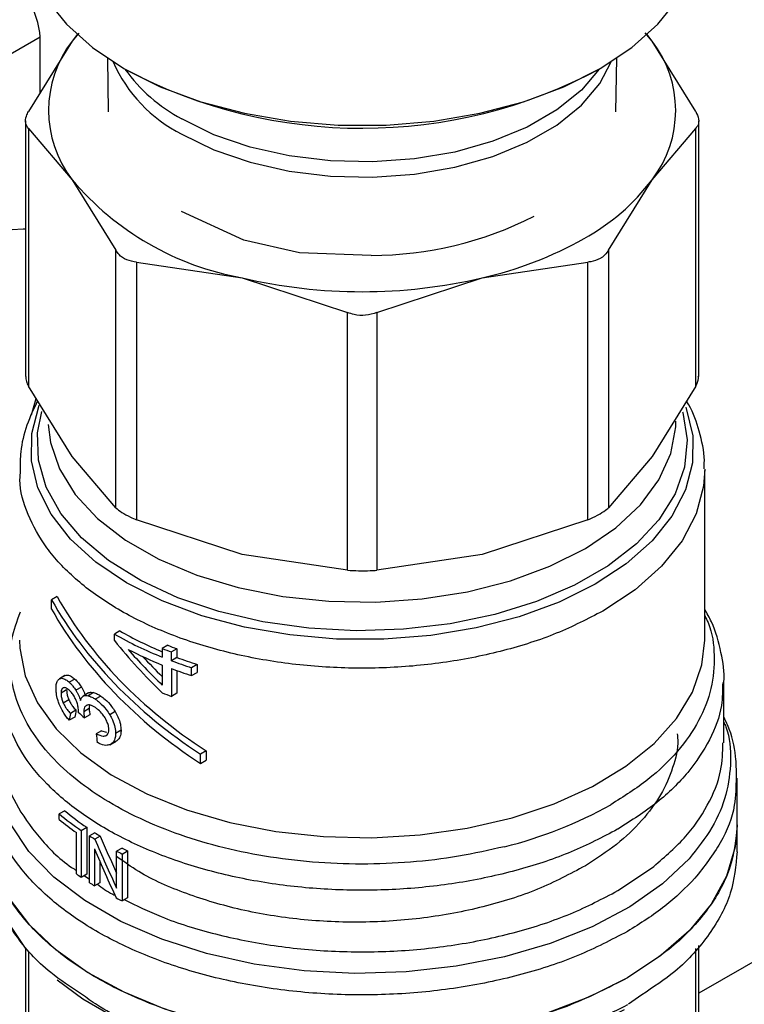
# Model space of a CAD drawing. Extents: x 0.4 to 10.6, y 0.4 to 8.1.
# Drawn here: x 2.9 to 3, y 5.9 to 6 of the extents above; entities that cross this region are included whole.
import ezdxf

# ---------------------------------------------------------------- set-up
doc = ezdxf.new("R2010")
doc.units = 0
doc.linetypes.add('SLD-SOLID', pattern=[0])
doc.layers.get('0').update_dxf_attribs({"linetype": 'CONTINUOUS'})

msp = doc.modelspace()

# ---------------------------------------------------------------- linework, layer by layer
at = {"color": 7, "linetype": 'SLD-SOLID'}
for p, q in [((2.904441558433853, 5.998052553922082), (2.93970410132767, 6.018409186631567)), ((2.939704101327671, 6.01076110019968), (2.93970410132767, 6.018409186631567)), ((2.945029981826172, 6.018939145579977), (2.94410703323944, 6.017853177266937)), ((2.944775299754057, 6.018735755426848), (2.94410703323944, 6.017853177266937)), ((3.023643118857884, 6.017853177438407), (3.022690898829987, 6.018973587392498)), ((3.023643118857884, 6.017853177438407), (3.02297485246679, 6.018735755425515)), ((2.94410703323944, 6.017853177266937), (2.938116003617548, 6.008203052158916)), ((3.029634148603413, 6.008203052158891), (3.023643118857884, 6.017853177438407)), ((2.948939311625348, 6.015489421535963), (2.949063294177221, 6.00814790387869)), ((3.018686858043703, 6.008147903878693), (3.018810840595577, 6.015489421535963)), ((2.937716420771377, 6.006896963171852), (2.93771642077138, 5.971856905001169)), ((3.030033731449544, 5.971856905001167), (3.030033731449542, 6.006896963171847)), ((2.938116003617505, 6.005883697478446), (2.938116003614015, 5.970550816020226)), ((2.938116003617505, 6.005883697478446), (2.944107033241289, 5.998834476653191)), ((3.023643118981478, 5.998834476654212), (3.02963414860337, 6.005883697478456)), ((3.029634148606886, 5.970550816020236), (3.02963414860337, 6.005883697478456)), ((2.944107033241289, 5.998834476653191), (2.950098062864869, 5.989184351543552)), ((3.017652089016233, 5.989184350926942), (3.023643118981478, 5.998834476654212)), ((2.967649619618542, 5.990530447367145), (2.959117710806816, 5.99450244674149)), ((2.975293414112614, 5.988837334230528), (2.96765295464233, 5.990534003034922)), ((2.950098062868314, 5.95385147007566), (2.950098062864869, 5.989184351543552)), ((2.985116786542231, 5.988457737831517), (2.975292767770481, 5.988835786731835)), ((3.017652089016233, 5.989184350926942), (3.017652089016363, 5.95385146974863)), ((2.952938988434871, 5.987544320121073), (2.952938988426443, 5.952211438659992)), ((2.952938988434871, 5.987544320121073), (2.967402613407418, 5.985386224478276)), ((3.000347538816119, 5.985386224478694), (3.014811164606073, 5.987544320174093)), ((3.014811164606451, 5.952211438995747), (3.014811164606073, 5.987544320174093)), ((2.967402613407418, 5.985386224478276), (2.981866238375048, 5.980627224552104)), ((2.985883913845868, 5.980627224552055), (3.000347538816119, 5.985386224478694)), ((2.981866238383365, 5.945294343086969), (2.981866238375048, 5.980627224552104)), ((2.985883913845868, 5.980627224552055), (2.985883913837449, 5.945294343086952)), ((2.944107033231914, 5.960900690916674), (2.938116003614015, 5.970550816020226)), ((3.029634148606886, 5.970550816020236), (3.023643118100314, 5.960900689678196)), ((2.950098062868314, 5.95385147007566), (2.944107033231914, 5.960900690916674)), ((3.023643118100314, 5.960900689678196), (3.017652089016363, 5.95385146974863)), ((3.030856703407053, 5.935728118029395), (3.030856703407051, 5.958990413362782)), ((2.967402613771641, 5.94745243864173), (2.952938988426443, 5.952211438659992)), ((3.014811164606451, 5.952211438995747), (3.000347532603046, 5.947452437244115)), ((2.981866238383365, 5.945294343086969), (2.967402613771641, 5.94745243864173)), ((3.000347532603046, 5.947452437244115), (2.985883913837449, 5.945294343086952)), ((2.942053545305983, 5.941699862977755), (2.941274324947723, 5.941250028639927)), ((2.941274324947763, 5.939964137596344), (2.941274324947723, 5.941250028639927)), ((2.950654048857866, 5.93697253568032), (2.949911679533785, 5.936543974991699)), ((2.949911679533785, 5.935652213332139), (2.949911679533785, 5.936543974991699)), ((2.957216222776725, 5.935009333044187), (2.956461663485037, 5.934573735237057)), ((2.956461663485037, 5.934573735237057), (2.956461663485034, 5.933382283335113)), ((2.958470250171762, 5.934527392502203), (2.957710930063035, 5.934089046333907)), ((2.958470250171762, 5.934527392502203), (2.958470250171761, 5.933335940601061)), ((2.957710930063035, 5.93289759443317), (2.957710930063035, 5.934089046333907)), ((2.958470250171761, 5.933335940601061), (2.957710930063035, 5.93289759443317)), ((2.956461663485034, 5.93230047413493), (2.956461663485061, 5.929552093942579)), ((2.957710930063009, 5.931815785232151), (2.957710930063009, 5.928007524426781)), ((2.961256019203419, 5.932378905668763), (2.960483588858744, 5.931932991122729)), ((2.960483588858744, 5.930851181922549), (2.960483588858744, 5.931932991122729)), ((2.961256019203419, 5.932378905668763), (2.961256019203414, 5.931297096468992)), ((2.943121821531304, 5.930843764200228), (2.942353349274874, 5.930400134609512)), ((2.94316165606952, 5.930865049703034), (2.942393476561311, 5.930421589112269)), ((2.958470250171767, 5.931536857660936), (2.958470250171761, 5.928445870595101)), ((2.960483588858744, 5.930851181922549), (2.961256019203414, 5.931297096468992)), ((2.944468875303741, 5.930377395225864), (2.943710270176072, 5.929939461807334)), ((2.945370980270956, 5.929282975929608), (2.944617322858897, 5.928847898766493)), ((3.033481375323063, 5.921614975679647), (3.033481375323063, 5.930064292668293)), ((2.943347774960044, 5.928882018110158), (2.942581160953051, 5.928439461264008)), ((2.946367124639926, 5.928476760430475), (2.945617669545162, 5.928044109213508)), ((2.94704687737125, 5.928521355726744), (2.946299638550724, 5.928089983937658)), ((2.948026464404238, 5.928046218003626), (2.947281611321535, 5.927616223471673)), ((2.958470250171761, 5.928445870595101), (2.957710930063009, 5.928007524426781)), ((2.94365952161556, 5.927527064629125), (2.942895369333443, 5.92708592890653)), ((2.944468875303761, 5.925165706430492), (2.943710270176156, 5.924727773012163)), ((2.944629001849579, 5.926098779051224), (2.943871363463444, 5.925661403720698)), ((2.944944220522225, 5.925835116144041), (2.944954844480078, 5.925994750934721)), ((2.946437913775165, 5.926324784820302), (2.94568871266831, 5.925892280227434)), ((2.946547350008197, 5.92548160418085), (2.945798530679984, 5.925049319984103)), ((2.9500069247944, 5.925907774696565), (2.949264414913718, 5.925479132866342)), ((2.948148656195348, 5.923285188775481), (2.94740403925828, 5.922855330567499)), ((2.948148656195348, 5.923285188775481), (2.948832210920406, 5.923077944195692)), ((2.950812672970731, 5.923354398491884), (2.950070295408207, 5.922925833047311)), ((2.949294809397023, 5.921380673366047), (2.950149918805421, 5.921874317520005)), ((2.962468701718363, 5.920549164530762), (2.961689481360096, 5.920099330192919)), ((2.961689481360055, 5.91881343915098), (2.961689481360096, 5.920099330192919)), ((2.962468701718363, 5.920549164530762), (2.962468701718322, 5.919263273488824)), ((2.961689481360055, 5.91881343915098), (2.962468701718322, 5.919263273488824)), ((3.080735622986029, 5.91656508782358), (3.030033731449547, 5.887295508860076)), ((3.035318645664272, 5.91040179256939), (3.035318645664272, 5.916773016988709)), ((2.943083555186256, 5.912322733438931), (2.942329246688335, 5.911887280411961)), ((2.942329246688335, 5.911128552046387), (2.942329246688335, 5.911887280411961)), ((3.035318645664275, 5.906694779251314), (3.035318645664275, 5.910404774250476)), ((2.944691559943682, 5.903655589321382), (2.944691559943682, 5.909326316168364)), ((2.945362869294457, 5.909621892856262), (2.946107570186995, 5.910051799530704)), ((2.945362869294457, 5.909621892856262), (2.945362869294457, 5.903192437644564)), ((2.946107570186995, 5.910051799530704), (2.946107570186995, 5.903622344319004)), ((2.947239443620501, 5.909310786343876), (2.946496321613623, 5.908881791140723)), ((2.946496321613623, 5.902452335928596), (2.946496321613623, 5.908881791140723)), ((2.947968991200224, 5.908859330286387), (2.94722641374483, 5.908430649446117)), ((3.01895202667326, 5.909808506361044), (3.018899865014021, 5.90977830480022)), ((2.947178231948866, 5.907078339827483), (2.94717823194887, 5.902030384185614)), ((2.950945396048243, 5.907201121915304), (2.950201738801026, 5.906771817724484)), ((2.950201738801036, 5.901719476451348), (2.950201738801026, 5.906771817724484)), ((2.950956358588899, 5.906391840446195), (2.951701041038995, 5.906821736474044)), ((2.950956358588899, 5.906391840446195), (2.950956358588899, 5.899962385234497)), ((2.951701041038995, 5.906821736474044), (2.951701041038995, 5.900392281262346)), ((2.947920834627443, 5.905336785857374), (2.947920834627441, 5.902459079586916)), ((2.946107570186995, 5.903622344319004), (2.945362869294457, 5.903192437644564)), ((3.018952026673826, 5.901365567200937), (3.023577646497301, 5.904446222908301)), ((2.947920834627441, 5.902459079586916), (2.94717823194887, 5.902030384185614)), ((2.951701041038995, 5.900392281262346), (2.950956358588899, 5.899962385234497)), ((2.937716420771381, 5.893489175361514), (2.937716420771382, 5.87375727060604)), ((3.030033731449548, 5.873757270606026), (3.030033731449547, 5.893862604566246))]:
    msp.add_line(p, q, dxfattribs=at)
at = {"color": 8, "linetype": 'SLD-SOLID'}
for p, q in [((2.938525447094909, 5.966607394611325), (2.939180385448657, 5.968836349807013)), ((2.945764280718008, 5.903424167526871), (2.946496321613623, 5.902946301931767)), ((2.93811603098802, 5.893001608172358), (2.938116003277848, 5.872608782239376)), ((3.029634148943151, 5.872608782238716), (3.029634113157077, 5.893427134094995)), ((3.02221767285672, 5.887073296452947), (3.020399498214398, 5.885783969914584))]:
    msp.add_line(p, q, dxfattribs=at)
at = {"color": 7, "linetype": 'SLD-SOLID', "flags": 128}
for points in [[(2.937680850388677, 6.032936493145682), (2.937798547981485, 6.031034065545209), (2.938736533220456, 6.027267938284061), (2.940593409023859, 6.023617206453134), (2.943331374755125, 6.020156188424663), (2.946894693327605, 6.016955340544958), (2.951210825850926, 6.014079822846364), (2.956191908313613, 6.011588172576918), (2.96173654024098, 6.009531112550778), (2.967731848916384, 6.007950518578007), (2.974055787144236, 6.006878566993834), (2.980579617778949, 6.006337079641259), (2.987170534441976, 6.006337079641259), (2.993694365076689, 6.006878566993834), (3.000018303304542, 6.007950518578009), (3.006013611979946, 6.009531112550778), (3.011558243907313, 6.011588172576918), (3.016539326369999, 6.014079822846364), (3.020855458893321, 6.016955340544958), (3.0244187774658, 6.020156188424663), (3.027156743197066, 6.023617206453134), (3.029013619000469, 6.027267938284062), (3.02995160423944, 6.031034065545209), (3.030069301832247, 6.032936493145682)], [(2.913721174984865, 5.962691072698935), (2.914065904190887, 5.966677564195217), (2.915085025488457, 5.970887842753127), (2.916733998386583, 5.975137898996525), (2.918940754856969, 5.979241985073544), (2.921608849052665, 5.983020732729025), (2.924621672454382, 5.986308992557983), (2.927847550222336, 5.98896305182707), (2.931145496018588, 5.990866915410638), (2.934371373786541, 5.991937375334334), (2.937384197188258, 5.992127647362857), (2.937716420771378, 5.992091632260975)], [(3.020251172990401, 5.889402318826967), (3.015070012510168, 5.886787148833053), (3.009330522526012, 5.884594635649644), (3.003135428895572, 5.882864021055672), (2.996595611907531, 5.881626279731623), (2.989828121737208, 5.88090356487219), (2.982954083473022, 5.880708811686591), (2.97609652920982, 5.881045505883152), (2.969378196010469, 5.88190762128181), (2.962919329147927, 5.88327972767118), (2.956835529945597, 5.885137266979724), (2.951235686735453, 5.887446992818114), (2.946220025965836, 5.890167565525799), (2.941878318340346, 5.893250292071619), (2.9382882720945, 5.896639997565615), (2.935514142167428, 5.9002760127837), (2.933605580161752, 5.904093260030347), (2.93259674567518, 5.90802341790447), (2.932431506556657, 5.910401792569391)], [(3.035318645664268, 5.910401792569397), (3.035048941374554, 5.907364778404579), (3.033855955250095, 5.903370424234356), (3.03173191991472, 5.899507051152354), (3.028716402127898, 5.895846626489309), (3.024865575280417, 5.892457337030905), (3.020251172990401, 5.889402318826967)], [(2.937716420771381, 5.893489175361514), (2.935411734574762, 5.896919040331385), (2.934079165493857, 5.899864757396188)], [(3.019828436640792, 5.885043200288702), (3.014597916473475, 5.882410319718809), (3.008795087920041, 5.880213119182851), (3.002528046697067, 5.878492528369546), (2.995913535924842, 5.877280598630265), (2.989074771423915, 5.876599905922991), (2.9821391464375, 5.87646313026494), (2.975235858536387, 5.876872819527834), (2.968493502912652, 5.877821341975864), (2.962037676894538, 5.879291028430499), (2.955988640305871, 5.881254501413842), (2.950459075253081, 5.883675185139248), (2.945551987070762, 5.886507986849019), (2.942047132596638, 5.889110011499654)]]:
    msp.add_lwpolyline(points, dxfattribs=at)
at = {"color": 8, "linetype": 'SLD-SOLID', "flags": 128}
for points in [[(2.959126338768933, 6.005104417894241), (2.963537387571395, 6.002947689611956), (2.968503195500805, 6.001239507243824), (2.973888308261744, 6.000026465551951), (2.979545834016035, 5.999341653151526), (2.985321450209171, 5.999203749939661), (2.991057613087309, 5.999616517556487), (2.996597855080196, 6.000568696777425), (3.001791052828598, 6.002034314635471), (3.006495549435594, 6.003973392896039), (3.010583018497455, 6.006333038558981), (3.013941964513408, 6.009048886641748), (3.016480764192257, 6.012046855888331), (3.018031638416339, 6.014982606387342)], [(3.016403058195316, 6.0140014837185), (3.013941964513408, 6.011117456698561), (3.010583018497455, 6.008401608615793), (3.006495549435594, 6.006041962952852), (3.001791052828597, 6.004102884692284), (2.996597855080195, 6.002637266834238), (2.991057613087309, 6.001685087613301), (2.985321450209171, 6.001272319996474), (2.979545834016035, 6.00141022320834), (2.973888308261743, 6.002095035608764), (2.968503195500804, 6.003308077300637), (2.963537387571394, 6.005016259668769), (2.959126338768933, 6.007172987951054)], [(3.028255428494606, 5.967664352860715), (3.028334204989595, 5.967453770452622), (3.029220908379997, 5.96374586441703), (3.029184501391974, 5.96000285097621), (3.028225725166812, 5.95630092708986), (3.026364097623573, 5.952715453252837), (3.023637516130548, 5.949319419372811), (3.020101486024121, 5.946181958906227), (3.015827990680191, 5.943366941500495), (3.010904026140219, 5.940931672792156), (3.005429830122696, 5.938925727829377), (2.999516841472261, 5.937389941866931), (2.993285431586187, 5.936355579078175), (2.986862453999852, 5.935843696106631), (2.980378662014575, 5.935864713413451), (2.973966046937464, 5.936418203146877), (2.967755151119035, 5.937492897852068), (2.961872410487407, 5.939066919843992), (2.956437580677417, 5.941108226573996), (2.951561299151239, 5.943575262923702), (2.947342832938714, 5.946417807147372), (2.943868057846876, 5.949577993241836), (2.941207710276171, 5.952991488931433), (2.939415947231329, 5.956588805287632), (2.938529243840927, 5.960296711323225), (2.93856565082895, 5.964039724764045), (2.939524427054113, 5.967741648650394), (2.939601615683078, 5.967937561289823)], [(3.027834245630901, 5.967012523771293), (3.027856184030549, 5.966936874404527), (3.028449755787363, 5.963195213975561), (3.028093295635204, 5.959443535103616), (3.026794400903347, 5.95576179831037), (3.024580755277924, 5.952228473423525), (3.021499538772222, 5.948918867128659), (3.017616422166602, 5.945903517937975), (3.013014167349842, 5.943246692784371), (3.007790863393154, 5.941005017283351), (3.002057835951935, 5.939226268856333), (2.995937274552697, 5.937948358437865), (2.989559628335451, 5.937198522469869), (2.983060825756767, 5.936992742404179), (2.97657937751071, 5.937335404085628), (2.970253424413878, 5.938219204275389), (2.964217793173726, 5.939625306306827), (2.958601122791374, 5.941523741556344), (2.953523122844639, 5.943874048172568), (2.949092022086214, 5.94662613345046), (2.945402261735709, 5.949721341470353), (2.942532482629017, 5.95309370324705), (2.94054384912543, 5.956671342744207), (2.939478745495508, 5.960378008787263), (2.939359872573946, 5.964134700224838), (2.939931547472988, 5.967065630071908)], [(2.940838791957075, 5.965267034772573), (2.941130500166032, 5.962827156913856), (2.942364088967954, 5.959182115211924), (2.944524964627798, 5.955683923926339), (2.947564856754063, 5.952410726869834), (2.951415859179918, 5.949435641855857), (2.95599194687476, 5.946825127367436), (2.961190897601244, 5.944637497984503), (2.966896575391146, 5.94292162173252), (2.972981524830991, 5.941715828451557), (2.979309818205368, 5.941047053570998), (2.985740091897482, 5.940930236416556), (2.992128704218761, 5.941367986490429), (2.99833294412681, 5.942350525179324), (3.004214219154281, 5.94385590419253), (3.009641151335576, 5.945850495850455), (3.014492511973499, 5.948289744271423), (3.018659929688032, 5.951119160676448), (3.022050311253882, 5.954275540578513), (3.024587921149306, 5.957688375666363), (3.026216073362513, 5.961281428843678), (3.0268983976635, 5.964974437239817), (3.026919695533034, 5.965756031031794)], [(3.030855791024637, 5.959159440985637), (3.030707438847785, 5.956830161100616), (3.029703832996211, 5.953018948997117), (3.027774366627442, 5.949328376061287), (3.024958019998669, 5.945833001500039), (3.021311690663382, 5.94260344100358), (3.016909043992272, 5.939704940124156)], [(2.936893448813874, 5.93572811143063), (2.936931665951412, 5.934634382842721), (2.937669859731063, 5.930817733723281), (2.939334447082337, 5.927099535443351), (2.941892053785993, 5.923554336187196), (2.945291400990967, 5.920253215587339), (2.949464333332017, 5.91726235961027), (2.954327185413795, 5.914641733557917), (2.959782459263965, 5.912443879790616), (2.965720779123203, 5.910712864276693), (2.97202308437942, 5.909483393089838), (2.978563016678878, 5.90878011656811), (2.98520945335371, 5.908617135085882), (2.991829136371766, 5.90899771634774), (2.998289344099546, 5.909914229872491), (3.004460552310581, 5.91134829998085), (3.01021903108726, 5.913271174219439), (3.015449325549395, 5.915644299834409), (3.020046570672061, 5.918420096736614), (3.023918593781637, 5.921542911460755), (3.026987762575996, 5.92495013299205), (3.029192541616844, 5.928573448088596), (3.030488726087272, 5.932340210930796), (3.03085670340705, 5.935728111430637)], [(3.028707149787216, 5.905742280810706), (3.025050683769265, 5.90228946134734), (3.020601545882991, 5.899162045212901), (3.015445386508343, 5.896420238314021), (3.009681466900159, 5.894116823191645), (3.003420748309154, 5.892296142904017), (2.996783755866216, 5.890993247378199), (2.989898258352404, 5.890233218663718), (2.982896808521371, 5.890030688077886), (2.975914191325522, 5.890389554538217), (2.969084829170093, 5.891302909504345), (2.962540194146619, 5.892753169974378), (2.956406277062924, 5.894712416975365), (2.950801161993325, 5.89714293303162), (2.94583275304142, 5.899997928264066), (2.941596697077536, 5.903222441142475), (2.938174542440269, 5.906754396550218), (2.935632169048928, 5.910525800792698), (2.934018520148814, 5.914464050544377), (2.933364660104516, 5.918493330535826), (2.93368317637964, 5.922536073073927), (2.934268776897869, 5.924729335966693)]]:
    msp.add_lwpolyline(points, dxfattribs=at)
at = {"color": 7, "linetype": 'SLD-SOLID'}
for centre, radius, start, end in [((2.956451682287032, 6.008343826961265), 0.01558262183793904, 142.3921614111485, 217.6078385999962), ((3.011298469908851, 6.008343826966088), 0.01558262186155693, 322.392161449253, 37.6078392954218), ((2.983866205563731, 6.075271690498306), 0.06937295731094179, 242.2093398040861, 297.9709226233249), ((2.974500642941375, 6.024582581007892), 0.03983385982379487, 220.2697764542532, 259.7356000817477), ((3.000128495908463, 6.016620533973165), 0.0294835773477212, 298.7554371652787, 322.8967643699642), ((2.984986841702234, 6.038132426605333), 0.04967485903296475, 270.1498617592767, 296.8907549867857), ((2.98865311735298, 6.036498626517734), 0.05243316827693997, 282.8873444908318, 299.2990334094034), ((2.983875076110873, 6.055847685520512), 0.07236131231344088, 256.8417229995133, 283.1582770019439), ((2.975461872857908, 5.981110011020007), 0.0513706525768994, 240.1738835813949, 248.2927047229213), ((2.975504529122098, 5.980299943625314), 0.04994807952859568, 240.1635280531494, 247.5886690287461), ((2.976240420568887, 5.981773961470334), 0.05328062669402864, 242.6843086438722, 248.209211826243), ((2.978318054306885, 5.989055410472187), 0.05870225512008526, 248.1408448132461, 249.4487639785322), ((2.978545451907924, 5.988636305040362), 0.05771298069593828, 248.310640010949, 249.6444060592979), ((2.979690012219077, 5.990570156032867), 0.06104124603445673, 249.6575826523891, 252.4226887248314), ((2.979475550865653, 5.990990717818895), 0.06203635791526491, 249.4615101886309, 252.1730909398218), ((2.979475551418189, 5.989908910258002), 0.06203635964499814, 249.4615102421778, 252.1730909175167), ((2.978318054973517, 5.982973890307196), 0.05870225698537455, 248.1408448411539, 249.4487639661725), ((2.989533750323864, 5.96382560016131), 0.05811057075665332, 283.8203679611265, 299.3014344076101), ((2.967166264864982, 5.941983109353409), 0.0390209737395154, 230.4683537648975, 236.0298489709297), ((2.967410112542973, 5.941567516984731), 0.0380399626376035, 230.2454516949148, 235.9439054158132), ((2.966759078247372, 5.940701055029765), 0.03835817517433381, 230.4399029802855, 234.8792461140218), ((2.970697712024047, 5.947231079702318), 0.04534727368848372, 237.7448801626808, 238.8292638716604), ((2.97094481113856, 5.946803178121608), 0.04435790674030084, 237.6960025720358, 238.8041886212453), ((2.974283101049103, 5.953657135903129), 0.05270811197942758, 242.8139400531872, 243.7323749204801), ((2.974528538734428, 5.953230872678756), 0.05171946030559995, 242.8718646740171, 243.808576611281), ((2.968640106221877, 5.9376494211091), 0.04158261016880185, 234.8354263289144, 235.9592101534601), ((2.970672156825477, 5.94076057774456), 0.04529892271589967, 237.7445073930029, 238.7587949672231), ((2.974260392983957, 5.947182303394324), 0.05265737071015582, 242.7494666397759, 243.7326804231463)]:
    msp.add_arc(centre, radius, start, end, dxfattribs=at)
at = {"color": 8, "linetype": 'SLD-SOLID'}
for centre, radius, start, end in [((2.968224214897616, 6.023188109607967), 0.02024330151062175, 203.9126932184067, 243.2931053176249), ((2.970087454751898, 6.027505680572018), 0.02309901410906107, 215.7763059036392, 241.67141398282)]:
    msp.add_arc(centre, radius, start, end, dxfattribs=at)
at = {"color": 7, "linetype": 'SLD-SOLID'}
for centre, major_axis, ratio, start_param, end_param in [((2.93413633139707, 6.021623391796227), (-0.004188863925343345, 0.006671804180844454), 0.551027348320896, 3.906627271867226, 4.692025435256016), ((2.983875076110462, 5.949374860119758), (0.04474500033612649, -0.02434878988496969), 0.7171469205619968, 3.993796841097052, 4.604327918903655), ((2.983875076110462, 5.949374860119758), (0.04376696754189436, -0.02381657589841258), 0.7171469205620038, 3.986747274299045, 4.611377485701582), ((2.983875076110462, 5.948088969077412), (0.04474500033612649, -0.02434878988496969), 0.7171469205619578, 3.993796841125577, 4.604327918898168), ((2.983875076110462, 5.955258864836931), (0.04052401275445217, -0.03692915316363266), 0.6982093016089684, 4.493654520137842, 4.671648029570352), ((2.983875076110462, 5.956270454308961), (0.04068731350176202, -0.03648244152626834), 0.6996739260068243, 4.541177417002791, 4.665282802352475), ((2.983875076110462, 5.956270454308961), (0.03979797331593061, -0.03568501111039347), 0.6996739260068211, 4.578352189621858, 4.649665276280793), ((2.983875076110462, 5.976601103822089), (0.03903369379746824, 0.1616105127255816), 0.1731892334757524, 1.932979890763498, 1.939067515462887), ((2.983875076110462, 5.976601103822089), (0.03818049830462744, 0.1580780425020718), 0.1731892334757534, 1.937485372216817, 1.94371493466996), ((2.983875076110462, 5.941404554610421), (0.04792575777172071, -0.005014047274845447), 0.6352821091319509, 3.833702868294141, 3.863462357254455), ((2.983875076110462, 5.922452994691089), (-0.03192170522680015, 0.260528865042624), 0.1377548924456582, 1.552375211374713, 1.556860667122469), ((2.983875076110462, 5.927168787358537), (-0.03268686310991731, 0.08200962324439498), 0.4549985381478858, 1.612878800690057, 1.676059844463771), ((2.983875076110462, 5.927168787358537), (-0.03337864857256134, 0.08374527664639331), 0.4549985381478828, 1.613374769742781, 1.695053177616431), ((2.983875076110462, 5.925703321355026), (-0.03338171210166818, 0.08369046028285254), 0.4552644887847205, 1.611915579815687, 1.693592095384436)]:
    msp.add_ellipse(centre, major_axis=major_axis, ratio=ratio, start_param=start_param, end_param=end_param, dxfattribs=at)
for points, knots in [([(2.938116003617505, 6.005883697478446), (2.937957524221772, 6.006108084320664), (2.937640426515028, 6.006557054691617), (2.937735111846369, 6.007417930487235), (2.938012443781648, 6.007989587133853), (2.938116003617548, 6.008203052158916)], [0, 0, 0, 0, 0.3850076531608982, 0.7703527851759597, 1, 1, 1, 1]), ([(3.029634148603413, 6.008203052158891), (3.029792627999147, 6.007845731798937), (3.030109725705891, 6.007130777869501), (3.030015040374549, 6.00634886715415), (3.02973770843927, 6.00601017145066), (3.02963414860337, 6.005883697478456)], [0, 0, 0, 0, 0.3850076531609045, 0.7703527851759667, 1, 1, 1, 1]), ([(2.952938988434871, 5.987544320121073), (2.952470666521688, 5.98761882598373), (2.951533612187265, 5.987767903017233), (2.950594458636422, 5.988426849234657), (2.95023302683241, 5.98897839588702), (2.950098062864869, 5.989184351543552)], [0, 0, 0, 0, 0.3850076531643349, 0.7703527851851313, 1, 1, 1, 1]), ([(3.017652089016233, 5.989184350926942), (3.01741144027291, 5.988840547963173), (3.017100046779904, 5.988395675472603), (3.016622636110111, 5.988100652153574), (3.016514174311487, 5.988033626504919)], [0, 0, 0, 0, 0.7728123699643368, 0.9999999999999999, 0.9999999999999999, 0.9999999999999999, 0.9999999999999999]), ([(3.016514174311487, 5.988033626504919), (3.016104457126446, 5.98784938558653), (3.015574273823495, 5.987610973671639), (3.014952452374903, 5.987556660902966), (3.014811164606073, 5.987544320174093)], [0, 0, 0, 0, 0.772784021602944, 1, 1, 1, 1]), ([(2.985883913845868, 5.980627224552055), (2.985380086040432, 5.980469269585414), (2.984371988798778, 5.980153221196541), (2.982949139778627, 5.980247364414976), (2.982160666084272, 5.980523945204944), (2.981866238375048, 5.980627224552104)], [0, 0, 0, 0, 0.3850076531611133, 0.770352785176619, 1, 1, 1, 1]), ([(2.937767084027027, 5.971858706852645), (2.937766426069061, 5.97164099664354), (2.937765210161598, 5.971238667799397), (2.938005664936939, 5.970767173123857), (2.938116003614015, 5.970550816020226)], [0, 0, 0, 0, 0.5411250331013548, 1, 1, 1, 1]), ([(3.029634148606886, 5.970550816020236), (3.029821273083625, 5.970920382880225), (3.030064064914521, 5.971399891580202), (3.02999817536218, 5.971770198998892), (3.029983068193904, 5.971855103149692)], [0, 0, 0, 0, 0.7707198221959785, 1, 1, 1, 1]), ([(2.939364078576642, 5.968540463827678), (2.938841015109644, 5.967434862100781), (2.937770223284859, 5.965171524350541), (2.936976066811755, 5.961919520657102), (2.936979383152958, 5.95981652801553), (2.936980729297953, 5.958962896604592)], [0, 0, 0, 0, 0.3619742305490215, 0.7410172403724845, 0.9999999999999999, 0.9999999999999999, 0.9999999999999999, 0.9999999999999999]), ([(3.030774977619666, 5.959195435779653), (3.030794629521814, 5.959571828162248), (3.030885305334727, 5.961308539703407), (3.030168047156446, 5.964289514233543), (3.029287887401559, 5.967033498743405), (3.028470880620071, 5.968336971072747), (3.028364805480153, 5.968506205910016)], [0, 0, 0, 0, 0.1173182731366144, 0.5413180722215607, 0.9404475571450426, 1, 1, 1, 1]), ([(2.950098062868314, 5.95385147007566), (2.950342261071476, 5.953647580348631), (2.950830871529983, 5.953239622174824), (2.951903930357456, 5.952657977832692), (2.95265756873989, 5.952332847224188), (2.952938988426443, 5.952211438659992)], [0, 0, 0, 0, 0.3850076548186749, 0.7703527884895226, 0.9999999999999999, 0.9999999999999999, 0.9999999999999999, 0.9999999999999999]), ([(3.016514174311431, 5.953035941018479), (3.016863901737027, 5.953254813287675), (3.017316456934633, 5.953538038953683), (3.017589947573308, 5.953793438818467), (3.017652089016363, 5.95385146974863)], [0, 0, 0, 0, 0.7727840215850629, 1, 1, 1, 1]), ([(3.014811164606451, 5.952211438995748), (3.015286230574208, 5.952419915776204), (3.015900954130025, 5.952689679548997), (3.016400649666522, 5.952971838088471), (3.016514174311431, 5.953035941018479)], [0, 0, 0, 0, 0.7728123694989869, 1, 1, 1, 1]), ([(2.981866238383365, 5.945294343086969), (2.98237006618906, 5.945269321638191), (2.98337816343123, 5.945219256808059), (2.984801012444752, 5.945234434946567), (2.985589486133689, 5.945278054792996), (2.985883913837449, 5.945294343086952)], [0, 0, 0, 0, 0.3850076548118677, 0.770352788477153, 1, 1, 1, 1]), ([(3.033471780884958, 5.929874336281253), (3.033474972530652, 5.929904980623948), (3.033619168877469, 5.931289470849604), (3.033121820667758, 5.934134930296133), (3.032247649152793, 5.93750383619197), (3.031179851419213, 5.939387353850852), (3.030856703407052, 5.939957363477392)], [0, 0, 0, 0, 0.008867699281686693, 0.4006365253717211, 0.818614416104043, 1, 1, 1, 1]), ([(3.003415128627814, 5.907397354977723), (3.00132632521071, 5.906920947919103), (2.997148718636262, 5.905968133861108), (2.99052319913235, 5.905193838901449), (2.983795915904218, 5.904921435794617), (2.977062877004146, 5.905201240252108), (2.970463961197181, 5.9060157576882), (2.964124720504575, 5.907352418135941), (2.958168807795962, 5.909184422287051), (2.952711607321378, 5.911476457323509), (2.947859014222551, 5.914183996358252), (2.943705277834315, 5.917254509191855), (2.940330563635906, 5.920628479715706), (2.937801937954893, 5.924240220824446), (2.936162516102001, 5.928020509797091), (2.935466288536487, 5.931892827335655), (2.935643973407704, 5.935793897176984), (2.936548723083625, 5.938333831009432), (2.937001097893457, 5.939603797846687)], [0, 0, 0, 0, 0.0625000582939876, 0.1250001088155193, 0.1875001515645753, 0.2500001865411394, 0.312500213745197, 0.3750002331767325, 0.4375002448357324, 0.500000248722178, 0.5625002448360573, 0.6250002331773525, 0.6875002137460512, 0.7500001865421357, 0.8125001515655916, 0.8750001088164038, 0.9375000582945568, 1, 1, 1, 1]), ([(2.941897187322896, 5.929111626310688), (2.941903716758974, 5.929286971013706), (2.941919367623404, 5.929707267061101), (2.942077428522873, 5.930194759909686), (2.942289403634491, 5.930346895470386), (2.942393476561311, 5.930421589112269)], [0, 0, 0, 0, 0.2670680083862047, 0.6401540872205702, 1, 1, 1, 1]), ([(2.942393476561311, 5.930421589112269), (2.942490656116108, 5.93045213971292), (2.942738083638647, 5.930529924175374), (2.943197124208135, 5.930356267800571), (2.943556864481268, 5.930064066533837), (2.943710270176072, 5.929939461807334)], [0, 0, 0, 0, 0.2705941919172598, 0.688956135469883, 1, 1, 1, 1]), ([(2.94316165606952, 5.930865049703034), (2.943257926741355, 5.930895112460806), (2.943503352075439, 5.930971752233119), (2.943958896585186, 5.930796160350323), (2.944316505499299, 5.930502512525468), (2.944468875303741, 5.930377395225864)], [0, 0, 0, 0, 0.2703032954849482, 0.689091239670279, 1, 1, 1, 1]), ([(2.942336413114736, 5.92693127746203), (2.942266109107254, 5.927128240740341), (2.942090036388951, 5.927621524993408), (2.941925017479146, 5.928395054483262), (2.941905894935522, 5.928887422399065), (2.941897187322896, 5.929111626310688)], [0, 0, 0, 0, 0.265796859362924, 0.6656743650974208, 1, 1, 1, 1]), ([(2.942879867457465, 5.929170986610333), (2.942832745444015, 5.92914263594756), (2.942719761077957, 5.929074659614923), (2.942602185321012, 5.928837327880903), (2.942588006871828, 5.928569013912083), (2.942581160953051, 5.928439461264008)], [0, 0, 0, 0, 0.2700775394909024, 0.6475644258708784, 1, 1, 1, 1]), ([(2.943690223810685, 5.92885338504019), (2.943605885809778, 5.92892287447739), (2.94338156086699, 5.92910770473014), (2.943095578005885, 5.92923119292537), (2.942934640465726, 5.929186274138064), (2.942879867457465, 5.929170986610333)], [0, 0, 0, 0, 0.284399346920132, 0.7564545820432386, 1, 1, 1, 1]), ([(2.943710270176072, 5.929939461807334), (2.943792958538837, 5.929863046011534), (2.943958380754306, 5.929710172380767), (2.944268829991188, 5.929365538650929), (2.944482344743784, 5.929048390835004), (2.944617322858897, 5.928847898766493)], [0, 0, 0, 0, 0.268805647208052, 0.5377591743824729, 0.9999999999999999, 0.9999999999999999, 0.9999999999999999, 0.9999999999999999]), ([(2.944468875303741, 5.930377395225864), (2.944550987691283, 5.930300769345533), (2.94471525753529, 5.930147475527323), (2.945023964219792, 5.929801950486682), (2.945236523857005, 5.929484060166611), (2.945370980270956, 5.929282975929608)], [0, 0, 0, 0, 0.2685994569400983, 0.5373463397301134, 1, 1, 1, 1]), ([(2.945370980270956, 5.929282975929608), (2.945436317431001, 5.929172173167456), (2.945567018197326, 5.928950522794007), (2.945751288859769, 5.928588598871382), (2.945842764388606, 5.928331930831881), (2.945889430063108, 5.928200993221149)], [0, 0, 0, 0, 0.3287049763810722, 0.6575430012270722, 1, 1, 1, 1]), ([(2.942581160953051, 5.928439461264008), (2.942585383351217, 5.928327344070667), (2.942595181044675, 5.928067186253121), (2.94269551801899, 5.927589271910263), (2.942827729241058, 5.927256286391379), (2.942895369333443, 5.92708592890653)], [0, 0, 0, 0, 0.2700092905314898, 0.6265321637877254, 1, 1, 1, 1]), ([(2.943347774960044, 5.928882018110158), (2.943351963404136, 5.928769877808422), (2.943361677506223, 5.928509794991244), (2.943461178530351, 5.928031377727695), (2.943592338630366, 5.927697886109484), (2.94365952161556, 5.927527064629125)], [0, 0, 0, 0, 0.2699322603875869, 0.6260438186922642, 1, 1, 1, 1]), ([(2.944606827280081, 5.92756998131861), (2.944533277475188, 5.927721695722068), (2.944360137717466, 5.928078838682489), (2.944034278193268, 5.928526147290041), (2.943799165338477, 5.928749768338132), (2.943690223810685, 5.92885338504019)], [0, 0, 0, 0, 0.2838338013762544, 0.6681583408115777, 1, 1, 1, 1]), ([(2.944617322858897, 5.928847898766493), (2.944683201487584, 5.928737305812791), (2.944814985365311, 5.928516075216794), (2.945047915189923, 5.92805194322418), (2.945175947502862, 5.927687982159051), (2.945259677233351, 5.92744996129391)], [0, 0, 0, 0, 0.25699546545753, 0.5140947780946958, 1, 1, 1, 1]), ([(2.945259677233351, 5.92744996129391), (2.945279362198921, 5.927521570105259), (2.945318743886227, 5.927664830493849), (2.945425059823959, 5.927887593369767), (2.945543346046796, 5.927983724905926), (2.945617590488932, 5.928044063566698)], [0, 0, 0, 0, 0.2711954921560109, 0.542552946460756, 1, 1, 1, 1]), ([(2.945617590488932, 5.928044063566698), (2.945673038320821, 5.928069317600335), (2.945783884443805, 5.928119803103971), (2.946011070992062, 5.928140509555882), (2.946190514453233, 5.928109090598554), (2.946299638550724, 5.928089983937658)], [0, 0, 0, 0, 0.2817254002668345, 0.5631990882571906, 1, 1, 1, 1]), ([(2.946299638550724, 5.928089983937658), (2.946383256422912, 5.928066776125745), (2.946550463633716, 5.928020368421302), (2.946877482099768, 5.927872952935944), (2.947125074283554, 5.92771566609481), (2.947281611321535, 5.927616223471673)], [0, 0, 0, 0, 0.268946070169274, 0.5378003657887371, 0.9999999999999999, 0.9999999999999999, 0.9999999999999999, 0.9999999999999999]), ([(2.946367045884859, 5.928476714957523), (2.946422282927513, 5.928501850283084), (2.946532707679416, 5.928552098485301), (2.946759122879192, 5.928572385011965), (2.946938045140643, 5.928540655619848), (2.94704687737125, 5.928521355726744)], [0, 0, 0, 0, 0.2816529182321308, 0.5630542861175412, 1, 1, 1, 1]), ([(2.94704687737125, 5.928521355726744), (2.947130237875846, 5.928498018625755), (2.947296930494934, 5.928451352371698), (2.947623110724432, 5.928303479619268), (2.947870211977472, 5.92814587682359), (2.948026464404238, 5.928046218003626)], [0, 0, 0, 0, 0.2688901715867918, 0.5376887671930093, 1, 1, 1, 1]), ([(2.948026464404238, 5.928046218003626), (2.94822206190888, 5.927903392102371), (2.948728014249156, 5.927533944142777), (2.949435473606855, 5.926800224209058), (2.949849752885062, 5.926153233970993), (2.9500069247944, 5.925907774696565)], [0, 0, 0, 0, 0.281162237226982, 0.7272827543586297, 1, 1, 1, 1]), ([(2.943710270176156, 5.924727773012163), (2.943558613075347, 5.924902729220341), (2.943260660228522, 5.925246456616017), (2.942774448925492, 5.925951517665342), (2.942500356552637, 5.926564583266163), (2.942336413114736, 5.92693127746203)], [0, 0, 0, 0, 0.2940821031812844, 0.5777678682761239, 1, 1, 1, 1]), ([(2.942895369333443, 5.92708592890653), (2.942977356813063, 5.926917370060018), (2.943135613717567, 5.926592008170624), (2.943467162195692, 5.926107620980778), (2.943717733154275, 5.925831003623252), (2.943871363463444, 5.925661403720698)], [0, 0, 0, 0, 0.2937274724764386, 0.5669695028716157, 1, 1, 1, 1]), ([(2.94365952161556, 5.927527064629125), (2.943740826121878, 5.927358301015603), (2.943897876743873, 5.927032311329741), (2.944227103496927, 5.926546601081495), (2.944476252406389, 5.926268982699288), (2.944629001849579, 5.926098779051224)], [0, 0, 0, 0, 0.2934398197939886, 0.5668185971985774, 1, 1, 1, 1]), ([(2.944954844480078, 5.925994750934721), (2.944956721866642, 5.926122015539574), (2.944961086366154, 5.926417876986708), (2.944848509045987, 5.926972600456045), (2.944688388046955, 5.927368382157481), (2.944606827280081, 5.92756998131861)], [0, 0, 0, 0, 0.2702595659113706, 0.6282924177161789, 1, 1, 1, 1]), ([(2.946126688529, 5.926784569973129), (2.946057314255155, 5.926747276923476), (2.945893227408811, 5.926659069889817), (2.945720116116115, 5.926369549116033), (2.945698938884341, 5.926047698027086), (2.94568871266831, 5.925892280227434)], [0, 0, 0, 0, 0.2747160797102967, 0.649769614316023, 1, 1, 1, 1]), ([(2.947299068799347, 5.926456781597684), (2.947176141092148, 5.926534388790487), (2.946846631242144, 5.926742416216055), (2.946433643620757, 5.926870068411438), (2.946201084140949, 5.926805291925001), (2.946126688529, 5.926784569973129)], [0, 0, 0, 0, 0.2881028183564277, 0.7722645986443203, 1, 1, 1, 1]), ([(2.946506950219716, 5.926789825953775), (2.946502098207639, 5.926781672860115), (2.94643864817402, 5.926675054397802), (2.946438266376604, 5.926492957137515), (2.946437913775165, 5.926324784820302)], [0, 0, 0, 0, 0.07646981097236358, 1, 1, 1, 1]), ([(2.947281611321535, 5.927616223471673), (2.947477593003486, 5.927473584968871), (2.947984559886769, 5.927104606621088), (2.948692748786202, 5.926371290113041), (2.949107210868876, 5.925724469647839), (2.949264414913717, 5.925479132866344)], [0, 0, 0, 0, 0.2811779666722358, 0.7273532709420623, 1, 1, 1, 1]), ([(2.948622093858499, 5.92505016768225), (2.948510418348242, 5.925220983866868), (2.948229881528607, 5.925650086264204), (2.947759722431954, 5.926123044685188), (2.94742857119325, 5.926362958981205), (2.947299068799347, 5.926456781597684)], [0, 0, 0, 0, 0.2870964982424029, 0.7212068103369706, 1, 1, 1, 1]), ([(2.94568871266831, 5.925892280227434), (2.945691930278711, 5.925811005412275), (2.945698358738542, 5.925648626559862), (2.945738283215433, 5.925364289583769), (2.945776826478813, 5.925162788054585), (2.945798530679984, 5.925049319984103)], [0, 0, 0, 0, 0.3044964758835936, 0.6083531315440319, 1, 1, 1, 1]), ([(2.946437913775165, 5.926324784820302), (2.946441120033476, 5.926243503223672), (2.946447525807147, 5.926081110970372), (2.946487309921021, 5.925796692396641), (2.946525720277453, 5.925595116229031), (2.946547350008197, 5.92548160418085)], [0, 0, 0, 0, 0.3044921776266462, 0.6083439903625479, 1, 1, 1, 1]), ([(2.949142028482787, 5.923449660511998), (2.94913471438583, 5.923583332916268), (2.949117567861251, 5.923896702725184), (2.948946124625929, 5.92446217118468), (2.948732542727975, 5.924849743664103), (2.948622093858499, 5.92505016768225)], [0, 0, 0, 0, 0.2642717391365529, 0.6195353846418596, 1, 1, 1, 1]), ([(2.949264414913718, 5.925479132866342), (2.949392747073651, 5.925247948157597), (2.949700738569638, 5.924693115103024), (2.950015409487742, 5.923790071351993), (2.950052829684356, 5.9232008497992), (2.950070295408207, 5.922925833047311)], [0, 0, 0, 0, 0.275838709351011, 0.6620006769026431, 1, 1, 1, 1]), ([(2.9500069247944, 5.925907774696565), (2.950135211690919, 5.925676564405169), (2.950443092917366, 5.925121672907964), (2.950757780774505, 5.924218637339864), (2.950795205124949, 5.923629417382621), (2.950812672970731, 5.923354398491884)], [0, 0, 0, 0, 0.2758386994938879, 0.661997128352364, 1, 1, 1, 1]), ([(3.035231680449265, 5.916940161873938), (3.03521508174151, 5.91788279747065), (3.035173042067845, 5.920270217832509), (3.034510955080844, 5.923062446606061), (3.033671681632604, 5.92479474723096), (3.033481375323063, 5.925187548575541)], [0, 0, 0, 0, 0.3353267018089007, 0.8492844939935374, 1, 1, 1, 1]), ([(2.94740403925828, 5.922855330567499), (2.947728709638354, 5.92272069030567), (2.948216072496355, 5.922518581746238), (2.948764113283357, 5.922593594822408), (2.949031749652742, 5.922836706879662), (2.949131985049405, 5.923148713027074), (2.949139495284093, 5.923373754221132), (2.949142028482787, 5.923449660511998)], [0, 0, 0, 0, 0.4102710212110174, 0.6158580200847346, 0.7687514852681927, 0.921999982735599, 0.9999999999999999, 0.9999999999999999, 0.9999999999999999, 0.9999999999999999]), ([(2.950070295408207, 5.922925833047311), (2.950061269210519, 5.922741368972956), (2.950039049669872, 5.922287278874363), (2.949810330434976, 5.921732621980864), (2.949509375652725, 5.9215224981457), (2.949368481851153, 5.92142412740138)], [0, 0, 0, 0, 0.2667868679034278, 0.6567418375258663, 1, 1, 1, 1]), ([(2.950812672970731, 5.923354398491884), (2.95080364622359, 5.923169934100495), (2.950781425339392, 5.922715843405872), (2.950552680131838, 5.922161171277882), (2.950251806049474, 5.921951094086145), (2.950110949848498, 5.921852745052864)], [0, 0, 0, 0, 0.2667867822047253, 0.6567413598675738, 1, 1, 1, 1]), ([(3.027101332729222, 5.922854398931064), (3.027126399509183, 5.922589169141545), (3.027272459098383, 5.921043723170358), (3.02657433152981, 5.918218157450536), (3.024976098457536, 5.914483615020298), (3.022346496421337, 5.910941734364046), (3.018915932364134, 5.907636286471083), (3.015970517940563, 5.905729765189705), (3.014497810728777, 5.904776504549015)], [0, 0, 0, 0, 0.03978659284590751, 0.2318292742766891, 0.4238719557074688, 0.6159146371382473, 0.8079573185690283, 1, 1, 1, 1]), ([(2.949368481851153, 5.92142412740138), (2.949215448479798, 5.921367412200182), (2.948820877111355, 5.921221181385624), (2.948168522003622, 5.921362748520334), (2.947709774237869, 5.921600846262132), (2.94754459953022, 5.921686574690322)], [0, 0, 0, 0, 0.2884867693576777, 0.7438156681439125, 0.9999999999999999, 0.9999999999999999, 0.9999999999999999, 0.9999999999999999]), ([(2.945380047218624, 5.887191167372286), (2.943917952588997, 5.888149376861681), (2.940232572651625, 5.890564655569678), (2.936089710273226, 5.895208940108635), (2.933261942944959, 5.900773510816455), (2.93211360427919, 5.904707295957516), (2.93244159811132, 5.906666578095471), (2.932446629791526, 5.90669663500565)], [0, 0, 0, 0, 0.1790337012849118, 0.4512753124587274, 0.7235169236325432, 0.9957585348063588, 0.9999999999999999, 0.9999999999999999, 0.9999999999999999, 0.9999999999999999]), ([(3.035303522653924, 5.906698298482523), (3.035127404837237, 5.904785798104471), (3.034772381943758, 5.900930529905226), (3.031720865218966, 5.89537483982015), (3.027599352328814, 5.890626198285827), (3.023800310456479, 5.888118129401123), (3.02221767285672, 5.887073296452947)], [0, 0, 0, 0, 0.26616915520827, 0.5365507329937411, 0.8069323107792118, 0.9999999999999999, 0.9999999999999999, 0.9999999999999999, 0.9999999999999999]), ([(3.014497810728777, 5.904776504549015), (3.012379609389765, 5.903651791517722), (3.008143206711741, 5.901402365455135), (3.000540588296868, 5.899015390600558), (2.992382324071049, 5.897472819839624), (2.983873332920567, 5.896891232554625), (2.975374800909474, 5.897275108273755), (2.967185159265492, 5.898600714011846), (2.959697591383883, 5.900847737671477), (2.953894556365828, 5.903367433688395), (2.951182440626357, 5.905346254690445), (2.950201738801027, 5.906061796929468)], [0, 0, 0, 0, 0.1167349231676704, 0.2334698463354368, 0.3502047695032023, 0.4669396926709688, 0.583674615838735, 0.700409539006501, 0.8171444621742668, 0.9338793853420329, 1, 1, 1, 1])]:
    msp.add_open_spline(points, degree=3, knots=knots, dxfattribs=at)
at = {"color": 8, "linetype": 'SLD-SOLID'}
for points, knots in [([(3.016909043992272, 5.939704940124155), (3.014836752081397, 5.938637429675353), (3.010692168259648, 5.936502408777748), (3.003359271311158, 5.934165182818385), (2.99549094688573, 5.932561382262982), (2.987239295957234, 5.931796119624969), (2.978887699553027, 5.931878620065002), (2.970690766390149, 5.932810245296775), (2.962906577603624, 5.93456079180024), (2.955778953051839, 5.937075760023435), (2.949528246096669, 5.940276422090806), (2.944360413363183, 5.944062510969311), (2.940398289722595, 5.948316091710942), (2.937910904230608, 5.952902089539171), (2.936795440104652, 5.956515784664431), (2.936995378363231, 5.95854045770368), (2.937037499646617, 5.958966998514115)], [0, 0, 0, 0, 0.07537556114390871, 0.1507511222877838, 0.2261266834316605, 0.3015022445755366, 0.376877805719412, 0.4522533668632887, 0.5276289280071652, 0.6030044891510413, 0.6783800502949173, 0.7537556114387925, 0.8291311725826692, 0.9045067337265446, 0.9798822948704207, 1, 1, 1, 1]), ([(3.030856703407052, 5.939070598538514), (3.031016520103213, 5.938752880918639), (3.031905742561195, 5.936985095388869), (3.032301111650443, 5.933607163366114), (3.031946396445085, 5.929080213154246), (3.030224817127559, 5.924635617539167), (3.02729188687223, 5.920422875741688), (3.023271426594278, 5.916500415672283), (3.019739350663918, 5.914266717916315), (3.017973312595994, 5.913149868973357)], [0, 0, 0, 0, 0.0352309962347123, 0.1960257834226061, 0.3568205893197358, 0.517615413926068, 0.6784102572415676, 0.8392051192662007, 1, 1, 1, 1]), ([(3.018899865014021, 5.90977830480022), (3.016845585478225, 5.908705149933661), (3.012737026406632, 5.906558840200543), (3.005505479303991, 5.904147830953764), (2.997739792620864, 5.902420125796894), (2.989567863463217, 5.901475586457194), (2.981241913059883, 5.901326782904212), (2.972988172419713, 5.901981577016912), (2.965039057893194, 5.903420677663899), (2.957615955559075, 5.905604145801297), (2.950927423514969, 5.908470871477878), (2.945156532188191, 5.911940871290833), (2.940478688840458, 5.915916802719462), (2.936971808597469, 5.920288976597925), (2.934930908047562, 5.924929972741639), (2.934072333963193, 5.928218291341883), (2.934293566504711, 5.929897695043625), (2.934305162277372, 5.9299857199942)], [0, 0, 0, 0, 0.07114746960812977, 0.1422949392162467, 0.2134424088243634, 0.2845898784324806, 0.3557373480405974, 0.4268848176487142, 0.4980322872568316, 0.5691797568649485, 0.6403272264730653, 0.7114746960811821, 0.7826221656892997, 0.8537696352974165, 0.9249171049055331, 0.99606457451365, 1, 1, 1, 1]), ([(3.033324523614409, 5.929909050537804), (3.033318178726896, 5.928855262755336), (3.03330220464023, 5.926202213772061), (3.031699474033734, 5.922020916067485), (3.028738564449819, 5.917537190216057), (3.024538698149665, 5.913363518918472), (3.020814250498729, 5.910993510546852), (3.01895202667326, 5.909808506361044)], [0, 0, 0, 0, 0.1414322185269309, 0.3560741638952102, 0.5707161092634898, 0.7853580546317681, 1, 1, 1, 1]), ([(3.033481375323063, 5.924481665274087), (3.033577058446792, 5.924263904827846), (3.034333680983508, 5.922541945355672), (3.034543892563477, 5.91917767608114), (3.033974646364235, 5.91453681179289), (3.032092508209107, 5.909974424444015), (3.029835602602328, 5.907152995364914), (3.028707149787201, 5.90574228081069)], [0, 0, 0, 0, 0.03492797570093901, 0.2761959742470531, 0.5174639778122552, 0.7587319863965376, 0.9999999999999999, 0.9999999999999999, 0.9999999999999999, 0.9999999999999999]), ([(2.93441781278464, 5.921618171710767), (2.934431590781709, 5.92044520637987), (2.934464638800997, 5.917631721902777), (2.936185388593195, 5.913250070870347), (2.939409717197285, 5.908708339028379), (2.942350918997862, 5.905627925249354), (2.94446988951796, 5.904266813071489), (2.944691559943682, 5.904124423966468)], [0, 0, 0, 0, 0.1865939314180465, 0.4475657683449009, 0.708537605271891, 0.9695094421990428, 1, 1, 1, 1]), ([(3.0235776464973, 5.9044462229083), (3.025154046659475, 5.905792355561012), (3.028306846983823, 5.908484620866436), (3.031408139316303, 5.91303422253355), (3.033244491832765, 5.917450349474613), (3.033324724506433, 5.920346262230743), (3.033359968341967, 5.921618350872854)], [0, 0, 0, 0, 0.2643131757305054, 0.5286263514609251, 0.7929395271913634, 1, 1, 1, 1]), ([(3.035159489005677, 5.916913587497874), (3.035146453950269, 5.915630540464942), (3.035115595037922, 5.912593082265726), (3.033279604971048, 5.907869883266429), (3.030774717150166, 5.904673565533178), (3.029522273239725, 5.903075406666554)], [0, 0, 0, 0, 0.2677550106371454, 0.6338775053187459, 1, 1, 1, 1]), ([(3.020251172990401, 5.895770955034221), (3.018053322023806, 5.894622905859046), (3.013657620090615, 5.892326807508694), (3.005888877853035, 5.8897766362259), (2.997543321219826, 5.887984151883354), (2.98877061237497, 5.887059477013962), (2.979857930433531, 5.887014873035612), (2.971063205210368, 5.887855746427971), (2.96264968428282, 5.889556004263135), (2.954867394664005, 5.892065394182853), (2.947946322968417, 5.895309225113811), (2.94209783685316, 5.899191116577963), (2.937474752594333, 5.903595522141499), (2.934293127460925, 5.908392003311624), (2.932584162070917, 5.912837720565636), (2.932600649851617, 5.915649209832153), (2.932607109264475, 5.916750666131651)], [0, 0, 0, 0, 0.07329167688304324, 0.1465833537660809, 0.2198750306491193, 0.2931667075321573, 0.3664583844151949, 0.4397500612982335, 0.5130417381812719, 0.5863334150643097, 0.659625091947348, 0.7329167688303854, 0.8062084457134236, 0.8795001225964617, 0.9527917994794997, 1, 1, 1, 1]), ([(2.947560954447701, 5.902251325181329), (2.948208819672888, 5.901758322531568), (2.94894006131287, 5.90120187336265), (2.949884023454438, 5.90077442046473), (2.949991654331514, 5.90072568214326)], [0, 0, 0, 0, 0.8859796676832402, 1, 1, 1, 1]), ([(2.951261981629592, 5.90013881766042), (2.952907032892797, 5.899328284331654), (2.956714681171697, 5.897452217668386), (2.963694667117711, 5.895318137855377), (2.971758868020041, 5.89369543623548), (2.980210977501665, 5.892915420965545), (2.988761289942243, 5.892975625091346), (2.997175274033055, 5.893877473856538), (3.005177205552414, 5.895607056710286), (3.012626253606945, 5.898059684396955), (3.016843435651531, 5.900263606266275), (3.018952026673826, 5.901365567200937)], [0, 0, 0, 0, 0.08682921201824911, 0.2009755605154141, 0.3151219090127065, 0.429268257510144, 0.54341460600774, 0.6575609545055086, 0.7717073030034639, 0.8858536515016212, 0.9999999999999999, 0.9999999999999999, 0.9999999999999999, 0.9999999999999999]), ([(3.020251172990408, 5.885697993007627), (3.017738458218532, 5.884403333343042), (3.012713028674781, 5.881814014013871), (3.003695798495665, 5.87909942390788), (2.994019476545875, 5.87738513153139), (2.983925517165424, 5.876808893048501), (2.973844206475914, 5.877377746323408), (2.964117853238797, 5.879058036822609), (2.955252307099144, 5.881847810385792), (2.948886538787318, 5.884623030025117), (2.946092632970222, 5.886669273038337), (2.945380047218624, 5.887191167372286)], [0, 0, 0, 0, 0.1198699839570905, 0.2397399679141293, 0.3596099518711686, 0.4794799358282076, 0.5993499197852463, 0.7192199037422852, 0.8390898876993237, 0.9589598716563631, 1, 1, 1, 1])]:
    msp.add_open_spline(points, degree=3, knots=knots, dxfattribs=at)
at = {"color": 7, "linetype": 'SLD-SOLID'}
for points in [[(3.020251172990401, 5.889402318827182), (3.017735001368119, 5.888106071873763), (3.012702658123555, 5.885513577966928), (3.003671746724382, 5.882797511698583), (2.993980422261491, 5.88108432261393), (2.983873876191916, 5.880513312394135), (2.973774529633637, 5.881086739811799), (2.964061606636859, 5.882787842907113), (2.955109889861938, 5.885549835934961), (2.947266195031965, 5.889266955746557), (2.940819205393358, 5.893796254041956), (2.936064851063217, 5.898963699614075), (2.93300588107607, 5.904570703152293), (2.932622964729797, 5.908458096097172), (2.93243150655666, 5.910401792569613)], [(3.035318645664278, 5.91040179256939), (3.035128573111371, 5.908457290364327), (3.034748428005555, 5.904568285954202), (3.031668673714964, 5.898973368405326), (3.026993299737905, 5.893759996073706), (3.022498548572903, 5.890854877909215), (3.020251172990401, 5.889402318826967)], [(3.029522273239725, 5.903075406666554), (3.028219647444563, 5.90175540052878), (3.025614395854241, 5.899115388253238), (3.022038913945013, 5.896885766107226), (3.020251172990401, 5.895770955034221)]]:
    msp.add_open_spline(points, degree=3, dxfattribs=at)

doc.saveas('drawing.dxf')
